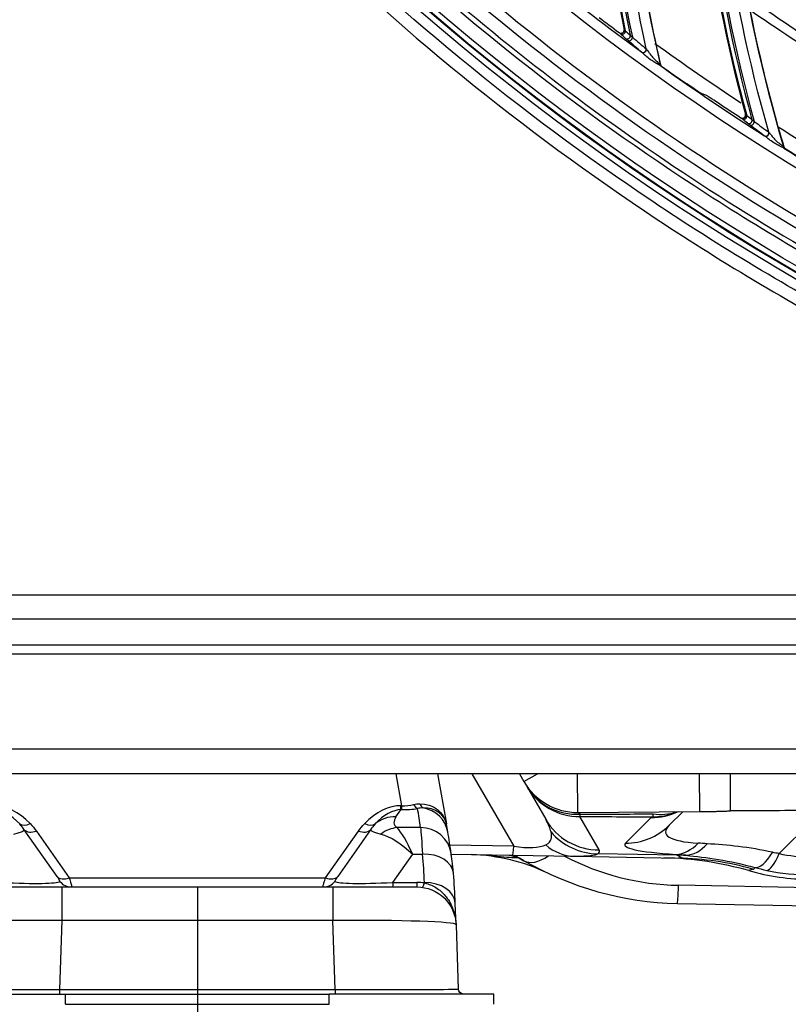
# Model space of a CAD drawing. Units: millimetres. Extents: x 28 to 15817, y -2676 to 801.
# Drawn here: x 14832 to 14906, y -1547 to -1452 of the extents above; entities that cross this region are included whole.
import ezdxf

# ---------------------------------------------------------------- set-up
doc = ezdxf.new("R2010")
doc.units = ezdxf.units.MM
doc.layers.get('0').update_dxf_attribs({"linetype": 'CONTINUOUS'})
doc.layers.get('Defpoints').update_dxf_attribs({"linetype": 'CONTINUOUS'})
doc.layers.add('1', color=7, linetype='CONTINUOUS', true_color=0xffffff)
doc.dimstyles.new('副本 Standard1', dxfattribs={"dimtxt": 25, "dimasz": 20, "dimexe": 5, "dimexo": 0.0625, "dimgap": 10, "dimtad": 1, "dimdec": 1, "dimzin": 0, "dimdsep": 46, "dimtxsty": 'Standard', "dimcen": 0.09, "dimadec": 0, "dimazin": 0, "dimtfac": 1, "dimtdec": 1, "dimtofl": 0, "dimtmove": 0, "dimatfit": 3, "dimfxl": 1, "dimtolj": 1, "dimtzin": 0, "dimarcsym": 0})

# ---------------------------------------------------------------- blocks, each defined once
blk = doc.blocks.new('*D18')
at = {"color": 0, "lineweight": -2, "transparency": 16777216}
for p, q in [((14848.987, -1535.914), (14848.987, -1696.809)), ((15359.987, -1535.914), (15359.987, -1696.809)), ((14868.987, -1691.809), (15339.987, -1691.809))]:
    blk.add_line(p, q, dxfattribs=at)
at = {"color": 0, "transparency": 16777216}
for points in [[(14868.987, -1688.476), (14868.987, -1695.143), (14848.987, -1691.809)], [(15339.987, -1688.476), (15339.987, -1695.143), (15359.987, -1691.809)]]:
    blk.add_solid(points, dxfattribs=at)
at = {"layer": 'Defpoints', "color": 0, "transparency": 16777216}
for p in [(14848.987, -1535.852), (15359.987, -1535.852), (15359.987, -1691.809)]:
    blk.add_point(p, dxfattribs=at)
at = {"color": 0, "transparency": 16777216, "insert": (15104.487, -1669.184), "char_height": 25, "attachment_point": 5}
blk.add_mtext('\\A1;511  W1', dxfattribs=at)
blk = doc.blocks.new('*D19')
at = {"color": 0, "lineweight": -2, "transparency": 16777216}
for p, q in [((15539.487, -1036.429), (15539.487, -1765.695)), ((14733.784, -1514.43), (14733.784, -1765.695)), ((14753.784, -1760.695), (15519.487, -1760.695))]:
    blk.add_line(p, q, dxfattribs=at)
at = {"color": 0, "transparency": 16777216}
for points in [[(14753.784, -1757.362), (14753.784, -1764.028), (14733.784, -1760.695)], [(15519.487, -1757.362), (15519.487, -1764.028), (15539.487, -1760.695)]]:
    blk.add_solid(points, dxfattribs=at)
at = {"layer": 'Defpoints', "color": 0, "transparency": 16777216}
for p in [(15539.487, -1036.367), (14733.784, -1514.367), (15539.487, -1760.695)]:
    blk.add_point(p, dxfattribs=at)
at = {"color": 0, "transparency": 16777216, "insert": (15136.635, -1737.944), "char_height": 25, "attachment_point": 5}
blk.add_mtext('\\A1;805 W', dxfattribs=at)
blk = doc.blocks.new('*D20')
at = {"color": 0, "lineweight": -2, "transparency": 16777216}
for p, q in [((15608.07, -1445.093), (15608.07, -1828.633)), ((14733.784, -1502.999), (14733.784, -1828.633)), ((14753.784, -1823.633), (15588.07, -1823.633))]:
    blk.add_line(p, q, dxfattribs=at)
at = {"color": 0, "transparency": 16777216}
for points in [[(14753.784, -1820.3), (14753.784, -1826.966), (14733.784, -1823.633)], [(15588.07, -1820.3), (15588.07, -1826.966), (15608.07, -1823.633)]]:
    blk.add_solid(points, dxfattribs=at)
at = {"layer": 'Defpoints', "color": 0, "transparency": 16777216}
for p in [(15608.07, -1445.03), (14733.784, -1502.936), (15608.07, -1823.633)]:
    blk.add_point(p, dxfattribs=at)
at = {"color": 0, "transparency": 16777216, "insert": (15170.927, -1800.882), "char_height": 25, "attachment_point": 5}
blk.add_mtext('\\A1;874  W2', dxfattribs=at)

msp = doc.modelspace()

# ---------------------------------------------------------------- linework, layer by layer
at = {"layer": '1', "color": 0, "linetype": 'Continuous'}
for p, q in [((14758.713, -1507.49), (14946.612, -1507.49)), ((14946.612, -1509.847), (14758.713, -1509.847)), ((14758.961, -1512.339), (14946.403, -1512.339)), ((14946.403, -1513.245), (14758.961, -1513.245)), ((15092.963, -1522.466), (14818.239, -1522.466)), ((15092.963, -1524.851), (14817.239, -1524.851)), ((14868.855, -1527.958), (14868.307, -1524.851)), ((14872.315, -1524.851), (14873.176, -1529.73)), ((14875.645, -1524.851), (14879.719, -1531.907)), ((14880.271, -1524.851), (14880.714, -1525.618)), ((14880.714, -1525.618), (14882.043, -1524.851)), ((14885.952, -1528.618), (14885.926, -1524.851)), ((14897.794, -1528.536), (14897.769, -1524.851)), ((14900.783, -1528.44), (14900.765, -1524.851)), ((14880.955, -1526.036), (14882.825, -1529.275)), ((14868.765, -1527.958), (14868.855, -1527.958)), ((14868.765, -1528.346), (14868.765, -1527.958)), ((14868.855, -1528.346), (14868.855, -1527.958)), ((14868.28, -1529.04), (14868.765, -1528.346)), ((14868.855, -1528.346), (14868.765, -1528.346)), ((14885.952, -1528.618), (14897.794, -1528.536)), ((14888.02, -1532.259), (14886.15, -1529.021)), ((14893.055, -1529.124), (14890.578, -1531.6)), ((14894.822, -1529.858), (14896.133, -1528.547)), ((14900.783, -1528.456), (14900.783, -1528.44)), ((14905.504, -1532.612), (14909.732, -1528.383)), ((14870.662, -1530.093), (14868.382, -1530.093)), ((14873.313, -1530.509), (14873.176, -1529.73)), ((14835.349, -1534.837), (14832.165, -1530.289)), ((14833.342, -1530.425), (14836.527, -1534.973)), ((14861.446, -1534.973), (14864.631, -1530.425)), ((14865.808, -1530.289), (14862.624, -1534.837)), ((14879.719, -1531.907), (14873.523, -1531.799)), ((14867.989, -1535.412), (14869.902, -1532.681)), ((14869.902, -1532.681), (14870.867, -1532.681)), ((14873.644, -1532.669), (14879.614, -1532.773)), ((14879.614, -1532.773), (14885.609, -1532.878)), ((14879.809, -1532.776), (14880.716, -1533.3)), ((14885.609, -1532.878), (14895.719, -1533.054)), ((14895.588, -1532.774), (14887.888, -1532.639)), ((14836.527, -1534.973), (14861.446, -1534.973)), ((14827.656, -1535.852), (14835.821, -1535.852)), ((14835.821, -1535.852), (14862.152, -1535.852)), ((14835.821, -1535.852), (14835.821, -1539.123)), ((14862.152, -1535.852), (14862.152, -1539.123)), ((14862.152, -1535.852), (14870.317, -1535.852)), ((14867.989, -1535.412), (14870.317, -1535.412)), ((14867.989, -1535.412), (14867.989, -1535.852)), ((14870.317, -1535.412), (14870.317, -1535.852)), ((14871.044, -1535.429), (14871.045, -1535.463)), ((15021.295, -1538.102), (14895.736, -1535.691)), ((14874.115, -1539.519), (14874.042, -1537.446)), ((14895.621, -1537.447), (15021.18, -1539.858)), ((14835.821, -1539.123), (14835.587, -1545.821)), ((14862.152, -1539.123), (14835.821, -1539.123)), ((14862.386, -1545.821), (14862.152, -1539.123)), ((14874.115, -1539.519), (14874.333, -1545.769)), ((14820.187, -1546.252), (14836.187, -1546.252)), ((14835.587, -1545.821), (14862.386, -1545.821)), ((14835.587, -1545.821), (14835.587, -1546.252)), ((14836.187, -1546.252), (14861.787, -1546.252)), ((14836.187, -1547.252), (14836.187, -1546.252)), ((14861.787, -1547.252), (14861.787, -1546.252)), ((14877.787, -1546.252), (14861.787, -1546.252)), ((14862.386, -1545.821), (14862.386, -1546.252)), ((14877.787, -1547.252), (14877.787, -1546.252)), ((14836.187, -1547.252), (14861.787, -1547.252))]:
    msp.add_line(p, q, dxfattribs=at)
for radius in [237.7, 237.151, 237.149, 236.564, 195.227]:
    msp.add_circle((15026.097, -1270.988), radius, dxfattribs=at)
at = {"layer": '1', "color": 0, "linetype": 'Continuous', "extrusion": (0, 0, -1)}
for radius in [237.062, 196.027, 194.773]:
    msp.add_circle((-15026.097, -1270.988), radius, dxfattribs=at)
for centre, radius, start, end in [((-15026.097, -1270.988), 228.413, 182.74474, 357.25526), ((-14870.317, -1539.652), 3.8, 90, 178), ((-14874.833, -1545.752), 0.5, 270, 358)]:
    msp.add_arc(centre, radius, start, end, dxfattribs=at)
at = {"layer": '1', "color": 0, "linetype": 'Continuous'}
for centre, radius, start, end in [((15026.097, -1270.988), 227.413, 230.84182, 233.91757), ((15026.097, -1270.988), 225.963, 234.0507, 236.62205), ((15026.097, -1270.988), 227.413, 234.47818, 237.55394), ((15026.097, -1270.988), 225.963, 237.71928, 240.24949), ((15026.097, -1270.988), 227.413, 238.11454, 241.1903), ((14885.91, -1522.618), 6, 210, 270.4), ((14893.242, -1523.047), 6, 287.7039, 294.40294), ((14874.93, -1551.696), 19, 64.80355, 87.96325), ((14896.216, -1510.696), 25, 242.45018, 268.9), ((14896.216, -1506.453), 31, 240, 268.9)]:
    msp.add_arc(centre, radius, start, end, dxfattribs=at)
for centre, major_axis, ratio, start_param, end_param in [((15037.264, -1422.655), (-147.35, -27.15), 0.998916, 6.018759, 6.302111), ((15037.268, -1422.677), (147.271, 27.136), 0.998916, 2.87736, 3.161169), ((15037.284, -1422.761), (-146.889, -27.065), 0.998916, 6.02015, 6.305726), ((15037.289, -1422.789), (146.73, 27.036), 0.998916, 2.879143, 3.165438), ((15046.861, -1421.642), (-145.331, -36.441), 0.998916, 6.018759, 6.302111), ((15046.866, -1421.663), (145.253, 36.422), 0.998916, 2.87736, 3.161169), ((15046.887, -1421.746), (-144.876, -36.327), 0.998916, 6.02015, 6.305726), ((15046.894, -1421.773), (144.72, 36.288), 0.998916, 2.879143, 3.165438), ((15026.119, -1270.605), (105.279, 201.678), 0.999996, 2.970462, 2.981082), ((14890.162, -1452.647), (0.216, 0.209), 0.976549, 3.304411, 5.709738), ((14890.269, -1452.749), (0.201, 0.222), 0.937365, 3.241946, 5.629219), ((14890.754, -1453.189), (0.202, 0.222), 0.943693, 3.247283, 5.637681), ((14890.967, -1453.374), (0.193, 0.229), 0.873874, 3.213442, 5.568681), ((14892.316, -1454.516), (0.194, 0.228), 0.907117, 3.224608, 5.597627), ((14892.338, -1454.535), (0.191, 0.232), 0.860609, 4.407011, 5.558779), ((14892.338, -1454.535), (0.191, 0.232), 0.860609, 3.210175, 4.407012), ((14894.141, -1455.835), (0.161, 0.253), 0.831367, 2.251205, 3.078751), ((14894.232, -1455.887), (-0.031, 0.298), 0.998609, 1.691651, 2.418147), ((15026.117, -1270.625), (-120.757, 193.035), 0.999998, 1.964009, 1.977105), ((15026.095, -1270.603), (108.277, 200.086), 0.999992, 3.048849, 3.059469), ((14901.958, -1460.903), (0.202, 0.222), 0.976549, 3.304411, 5.709738), ((14902.071, -1460.998), (0.187, 0.235), 0.937365, 3.241946, 5.629219), ((14902.583, -1461.406), (0.188, 0.234), 0.943693, 3.247283, 5.637681), ((14902.807, -1461.578), (0.178, 0.241), 0.873874, 3.213442, 5.568681), ((14904.225, -1462.631), (0.18, 0.24), 0.907117, 3.224608, 5.597627), ((14904.249, -1462.649), (0.176, 0.243), 0.860609, 3.210175, 4.407012), ((14904.249, -1462.649), (0.176, 0.243), 0.860609, 4.407011, 5.558779), ((14906.13, -1463.832), (0.145, 0.263), 0.831367, 2.251205, 3.078751), ((14906.225, -1463.878), (-0.05, 0.296), 0.998609, 1.691651, 2.418147), ((15026.094, -1270.624), (-49.638, 222.219), 0.999999, 2.366717, 2.379813), ((14886.152, -1523.036), (5.196, 3), 0.996534, 3.141593, 4.190123), ((14886.152, -1523.036), (5.196, 3), 0.945408, 3.141593, 4.216898), ((14830.62, -1534.322), (-2.58, 6.134), 0.657262, 5.256434, 6.013458), ((14867.353, -1534.322), (2.58, 6.134), 0.657262, 0.269728, 1.026751), ((14867.559, -1523.792), (-4.285, 2.839), 0.712165, 2.288657, 2.550794), ((14867.559, -1525.24), (-6.17, 0.852), 0.484074, 1.848634, 2.110771), ((14870.378, -1526.791), (-0.217, 1.484), 0.475142, 2.292933, 2.843034), ((14824.073, -1536.293), (-7.227, 46.441), 1, 4.690318, 4.730201), ((14871.18, -1526.746), (0.052, 1.499), 0.518881, 2.341272, 2.849174), ((14870.359, -1531.029), (-2.954, -0.521), 0.964922, 3.141593, 4.360219), ((14830.62, -1533.261), (-2.158, 4.769), 0.551998, 5.267255, 6.024278), ((14867.353, -1533.261), (2.158, 4.769), 0.551998, 0.258907, 1.015931), ((14868.28, -1531.938), (-2.457, 1.721), 0.950444, 5.299589, 6.056612), ((14875.119, -1527.99), (7.021, 1.712), 0.276528, 2.836635, 3.367339), ((14886.152, -1523.036), (-0.01, -6), 0.019557, 0.072173, 0.290834), ((14893.056, -1523.139), (-4.243, 4.243), 0.994817, 2.353427, 2.815169), ((14906.718, -1529.603), (-13.688, 0.43), 0.062247, 6.109207, 6.224795), ((14893.242, -1523.047), (0.009, 6), 0.017843, 3.213763, 3.452755), ((14893.242, -1523.047), (-1.825, 5.716), 0.97292, 2.824385, 3.141599), ((14893.242, -1523.047), (3.198, -5.077), 0.854673, 5.652584, 6.08043), ((14832.734, -1528.635), (1.07, 1.051), 0.580705, 3.227484, 4.193882), ((14865.239, -1528.635), (-1.07, 1.051), 0.580705, 2.089303, 3.055701), ((14868.382, -1532.991), (-1.788, -2.409), 0.912082, 3.824762, 4.411152), ((14870.662, -1532.991), (-2.974, -0.396), 0.965353, 3.141593, 4.584614), ((14888.021, -1526.275), (5.196, 3), 0.996534, 3.141593, 4.190123), ((14872.499, -1525.39), (-10.723, 6.402), 0.317235, 3.441549, 3.658577), ((14890.579, -1525.616), (-4.243, 4.243), 0.994817, 2.353427, 3.141593), ((14927.305, -1524.245), (32.833, 6.351), 0.116164, 2.971373, 3.562649), ((14822.854, -1530.888), (9.313, 0.626), 0.090622, 5.807214, 6.251862), ((14833.342, -1529.365), (1.229, 0.86), 0.633687, 3.227649, 4.294776), ((14864.631, -1529.365), (-1.229, 0.86), 0.633687, 1.988409, 3.055537), ((14875.119, -1530.888), (-9.313, 0.626), 0.090622, 0.031323, 0.475971), ((14824.073, -1539.191), (49.392, 7.772), 1, 6.259425, 6.30165), ((14887.889, -1526.655), (3.475, -4.891), 0.992307, 4.796336, 5.661565), ((14879.719, -1526.774), (-0.105, -5.999), 0.028818, 0, 0.544606), ((14873.233, -1526.661), (-10.189, 4.57), 0.276063, 2.377822, 2.902675), ((14885.714, -1526.879), (0.105, 5.999), 0.819803, 2.5373, 3.141593), ((14927.304, -1530.229), (36.803, 1.528), 0.062154, 3.074155, 3.665431), ((14895.485, -1526.713), (-0.394, -5.987), 0.671272, 0.097422, 0.661167), ((14896.632, -1526.798), (-0.5, -5.979), 0.610449, 0.087426, 0.674903), ((14870.867, -1534.802), (-2.987, -0.28), 0.705557, 3.141593, 4.646315), ((14824.073, -1537.07), (47, 0), 1, 0.034907, 0.093511), ((14824.073, -1539.191), (50, 0), 1, 0.093511, 0.130814), ((14871.216, -1549.754), (-9.5, -16.454), 0.626015, 3.141593, 3.196412), ((14883.716, -1528.104), (-3, -5.196), 0.447214, 0, 0.744748), ((14872.498, -1531.375), (-15.558, 1.025), 0.115018, 3.001318, 3.218346), ((14908.381, -1401.305), (-0.162, 136.159), 0.364936, 2.875773, 2.877934), ((14895.583, -1561.698), (-17.218, -23.335), 0.992667, 3.750677, 3.780631), ((14895.213, -1562.05), (0.506, 28.996), 0.98459, 6.02706, 6.283185), ((14904.691, -1528.168), (-1.618, -5.778), 0.303249, 0.046645, 0.814385), ((14905.504, -1528.369), (-1.266, -5.865), 0.206524, 0.046026, 0.807682), ((14908.527, -1517.195), (0, 15.74), 0.952982, 2.93864, 3.141593), ((14836.527, -1533.912), (1.229, 0.86), 0.633687, 3.227649, 4.294776), ((14861.446, -1533.912), (-1.229, 0.86), 0.633687, 1.988409, 3.055537), ((14824.073, -1539.191), (0, 50), 1, 4.747296, 4.8059), ((14908.527, -1562.282), (-1.328, 28.966), 0.723525, 0.206257, 0.225234), ((14908.527, -1514.713), (21, 0), 0.970998, 4.423885, 4.712389), ((14908.527, -1512.952), (0, 21.734), 0.96624, 2.93864, 3.141593), ((14825.28, -1534.352), (-10.383, 0.905), 0.070008, 2.047042, 3.060548), ((14836.764, -1534.352), (0, -1.5), 0.990122, 5.407225, 6.283185), ((14861.209, -1534.352), (0, -1.5), 0.990122, 0, 0.87596), ((14872.693, -1534.352), (10.383, 0.905), 0.070008, 3.222638, 4.236144), ((14870.317, -1540.712), (5.3, 0), 1, 1.432949, 1.570796), ((14871.045, -1534.402), (-0.206, -1.486), 0.136132, 0, 0.79484), ((14871.044, -1537.551), (-2.998, -0.105), 0.706891, 3.141593, 4.687709), ((14895.736, -1531.448), (-0.115, -5.999), 0.019194, 0, 0.785582), ((14835.861, -1539.652), (-12.003, 0.132), 0.04402, 4.716194, 6.282133), ((14862.112, -1539.652), (12.003, 0.132), 0.04402, 0.001052, 1.566992), ((14835.648, -1545.752), (12.008, 0.017), 0.005788, 3.141382, 4.707321), ((14862.325, -1545.752), (-12.008, 0.017), 0.005788, 1.575864, 3.141803)]:
    msp.add_ellipse(centre, major_axis=major_axis, ratio=ratio, start_param=start_param, end_param=end_param, dxfattribs=at)
for points, knots in [([(15026.097, -1031.097), (15041.931, -1031.097), (15057.792, -1032.678), (15088.7, -1038.874), (15103.706, -1043.451), (15125.543, -1052.538), (15132.712, -1055.947), (15146.54, -1063.376), (15153.236, -1067.409), (15166.201, -1076.104), (15172.469, -1080.766), (15184.571, -1090.724), (15190.432, -1096.048), (15207.146, -1112.817), (15217.033, -1124.922), (15230.035, -1144.425), (15234.062, -1151.153), (15241.485, -1165.072), (15244.863, -1172.242), (15253.833, -1193.982), (15258.351, -1208.924), (15262.93, -1232.01), (15264.091, -1239.863), (15265.62, -1255.546), (15265.994, -1263.372), (15265.975, -1286.805), (15264.452, -1302.366), (15258.275, -1333.363), (15253.691, -1348.399), (15244.726, -1370.033), (15241.385, -1377.104), (15233.982, -1390.961), (15229.895, -1397.778), (15216.779, -1417.397), (15206.868, -1429.464), (15184.748, -1451.605), (15172.419, -1461.732), (15146.347, -1479.155), (15132.528, -1486.559), (15103.284, -1498.673), (15088.26, -1503.215), (15057.513, -1509.329), (15041.677, -1510.896), (15010.012, -1510.863), (14994.33, -1509.293), (14963.286, -1503.051), (14948.328, -1498.461), (14926.703, -1489.46), (14919.631, -1486.104), (14905.766, -1478.666), (14898.956, -1474.568), (14879.388, -1461.438), (14867.338, -1451.513), (14845.213, -1429.336), (14835.107, -1416.986), (14817.771, -1390.959), (14810.412, -1377.179), (14801.384, -1355.333), (14798.719, -1347.857), (14794.182, -1332.837), (14792.293, -1325.253), (14789.26, -1309.941), (14788.117, -1302.212), (14786.586, -1286.608), (14786.199, -1278.69), (14786.217, -1255.03), (14787.77, -1239.481), (14792.348, -1216.487), (14794.251, -1208.877), (14798.835, -1193.772), (14801.507, -1186.32), (14810.513, -1164.605), (14817.87, -1150.838), (14830.945, -1131.254), (14835.675, -1124.873), (14845.667, -1112.701), (14850.929, -1106.9), (14867.493, -1090.331), (14879.568, -1080.391), (14905.858, -1062.804), (14919.702, -1055.415), (14941.331, -1046.436), (14948.694, -1043.791), (14963.731, -1039.212), (14971.436, -1037.274), (14994.619, -1032.649), (15010.262, -1031.097), (15026.097, -1031.097)], [0, 0, 0, 0, 0.03125, 0.03125, 0.0625, 0.0625, 0.078125, 0.078125, 0.09375, 0.09375, 0.109375, 0.109375, 0.125, 0.125, 0.15625, 0.15625, 0.171875, 0.171875, 0.1875, 0.1875, 0.21875, 0.21875, 0.234375, 0.234375, 0.25, 0.25, 0.28125, 0.28125, 0.3125, 0.3125, 0.328125, 0.328125, 0.34375, 0.34375, 0.375, 0.375, 0.40625, 0.40625, 0.4375, 0.4375, 0.46875, 0.46875, 0.5, 0.5, 0.53125, 0.53125, 0.5625, 0.5625, 0.578125, 0.578125, 0.59375, 0.59375, 0.625, 0.625, 0.65625, 0.65625, 0.6875, 0.6875, 0.703125, 0.703125, 0.71875, 0.71875, 0.734375, 0.734375, 0.75, 0.75, 0.78125, 0.78125, 0.796875, 0.796875, 0.8125, 0.8125, 0.84375, 0.84375, 0.859375, 0.859375, 0.875, 0.875, 0.90625, 0.90625, 0.9375, 0.9375, 0.953125, 0.953125, 0.96875, 0.96875, 1, 1, 1, 1]), ([(15026.097, -1032.292), (15010.337, -1032.292), (14994.768, -1033.838), (14971.696, -1038.442), (14964.027, -1040.371), (14949.062, -1044.929), (14941.734, -1047.562), (14920.208, -1056.5), (14906.43, -1063.857), (14880.268, -1081.363), (14868.252, -1091.259), (14851.769, -1107.751), (14846.533, -1113.526), (14836.592, -1125.643), (14831.886, -1131.995), (14818.878, -1151.488), (14811.559, -1165.193), (14802.601, -1186.807), (14799.944, -1194.225), (14795.386, -1209.26), (14793.495, -1216.834), (14788.947, -1239.72), (14787.407, -1255.196), (14787.397, -1278.745), (14787.785, -1286.624), (14789.315, -1302.154), (14790.456, -1309.845), (14793.481, -1325.084), (14795.365, -1332.63), (14799.887, -1347.578), (14802.543, -1355.018), (14811.538, -1376.755), (14818.869, -1390.465), (14836.137, -1416.361), (14846.201, -1428.647), (14868.234, -1450.705), (14880.232, -1460.577), (14899.716, -1473.633), (14906.497, -1477.708), (14920.3, -1485.101), (14927.34, -1488.436), (14948.868, -1497.38), (14963.76, -1501.939), (14994.664, -1508.13), (15010.27, -1509.68), (15041.787, -1509.689), (15057.545, -1508.117), (15088.14, -1502.007), (15103.093, -1497.473), (15132.184, -1485.393), (15145.93, -1478.013), (15171.865, -1460.648), (15184.126, -1450.557), (15206.118, -1428.502), (15215.971, -1416.483), (15229.007, -1396.942), (15233.067, -1390.153), (15240.42, -1376.356), (15243.738, -1369.315), (15249.671, -1354.955), (15252.286, -1347.636), (15256.805, -1332.715), (15258.714, -1325.087), (15263.298, -1301.948), (15264.798, -1286.46), (15264.79, -1263.138), (15264.409, -1255.348), (15262.868, -1239.739), (15261.704, -1231.926), (15257.12, -1208.957), (15252.606, -1194.092), (15243.65, -1172.464), (15240.278, -1165.33), (15232.875, -1151.488), (15228.859, -1144.799), (15215.895, -1125.405), (15206.039, -1113.37), (15189.378, -1096.699), (15183.54, -1091.41), (15171.483, -1081.517), (15165.239, -1076.886), (15152.324, -1068.25), (15145.653, -1064.244), (15131.879, -1056.869), (15124.733, -1053.484), (15103.018, -1044.483), (15088.142, -1039.972), (15057.611, -1033.87), (15041.856, -1032.292), (15026.097, -1032.292)], [0, 0, 0, 0, 0.03125, 0.03125, 0.046875, 0.046875, 0.0625, 0.0625, 0.09375, 0.09375, 0.125, 0.125, 0.140625, 0.140625, 0.15625, 0.15625, 0.1875, 0.1875, 0.203125, 0.203125, 0.21875, 0.21875, 0.25, 0.25, 0.265625, 0.265625, 0.28125, 0.28125, 0.296875, 0.296875, 0.3125, 0.3125, 0.34375, 0.34375, 0.375, 0.375, 0.40625, 0.40625, 0.421875, 0.421875, 0.4375, 0.4375, 0.46875, 0.46875, 0.5, 0.5, 0.53125, 0.53125, 0.5625, 0.5625, 0.59375, 0.59375, 0.625, 0.625, 0.65625, 0.65625, 0.671875, 0.671875, 0.6875, 0.6875, 0.703125, 0.703125, 0.71875, 0.71875, 0.75, 0.75, 0.765625, 0.765625, 0.78125, 0.78125, 0.8125, 0.8125, 0.828125, 0.828125, 0.84375, 0.84375, 0.875, 0.875, 0.890625, 0.890625, 0.90625, 0.90625, 0.921875, 0.921875, 0.9375, 0.9375, 0.96875, 0.96875, 1, 1, 1, 1]), ([(14793.904, -1281.514), (14794.236, -1288.841), (14794.915, -1296.15), (14796.97, -1310.731), (14798.355, -1318.03), (14803.553, -1339.683), (14808.338, -1353.576), (14817.428, -1373.629), (14820.778, -1380.182), (14828.137, -1393.017), (14832.154, -1399.306), (14845.032, -1417.481), (14854.787, -1428.773), (14876.183, -1449.227), (14887.941, -1458.483), (14912.728, -1474.43), (14925.834, -1481.209), (14953.453, -1492.276), (14967.816, -1496.475), (14996.727, -1502.025), (15011.33, -1503.418), (15033.46, -1503.419), (15040.911, -1503.065), (15055.66, -1501.65), (15062.962, -1500.595), (15084.655, -1496.403), (15098.894, -1492.225), (15126.503, -1481.14), (15139.674, -1474.321), (15158.368, -1462.256), (15164.432, -1457.915), (15176.01, -1448.765), (15181.551, -1443.938), (15197.445, -1428.719), (15207.094, -1417.566), (15224.289, -1393.319), (15231.601, -1380.566), (15240.714, -1360.528), (15243.44, -1353.697), (15248.255, -1339.722), (15250.347, -1332.555), (15255.541, -1310.967), (15257.616, -1296.353), (15258.289, -1281.514)], [0, 0, 0, 0, 0.03125, 0.03125, 0.0625, 0.0625, 0.125, 0.125, 0.15625, 0.15625, 0.1875, 0.1875, 0.25, 0.25, 0.3125, 0.3125, 0.375, 0.375, 0.4375, 0.4375, 0.5, 0.5, 0.53125, 0.53125, 0.5625, 0.5625, 0.625, 0.625, 0.6875, 0.6875, 0.71875, 0.71875, 0.75, 0.75, 0.8125, 0.8125, 0.875, 0.875, 0.90625, 0.90625, 0.9375, 0.9375, 1, 1, 1, 1]), ([(15261.06, -1281.664), (15260.376, -1296.699), (15258.271, -1311.505), (15253.002, -1333.372), (15250.88, -1340.63), (15245.998, -1354.78), (15243.234, -1361.698), (15233.995, -1381.987), (15226.581, -1394.9), (15209.146, -1419.451), (15199.322, -1430.802), (15183.003, -1446.369), (15177.303, -1451.304), (15165.566, -1460.529), (15159.506, -1464.841), (15147.007, -1472.873), (15140.569, -1476.593), (15127.31, -1483.434), (15120.457, -1486.567), (15099.532, -1494.94), (15085.253, -1499.118), (15063.353, -1503.343), (15055.973, -1504.409), (15041.047, -1505.837), (15033.498, -1506.196), (15011.086, -1506.189), (14996.296, -1504.774), (14967.015, -1499.14), (14952.469, -1494.88), (14931.492, -1486.46), (14924.656, -1483.327), (14911.301, -1476.414), (14904.765, -1472.622), (14885.914, -1460.446), (14874.261, -1451.235), (14852.754, -1430.661), (14842.829, -1419.167), (14825.582, -1394.835), (14818.17, -1381.947), (14808.885, -1361.524), (14806.088, -1354.497), (14801.22, -1340.328), (14799.138, -1333.169), (14793.925, -1311.473), (14791.818, -1296.719), (14791.134, -1281.664)], [0, 0, 0, 0, 0.0625, 0.0625, 0.09375, 0.09375, 0.125, 0.125, 0.1875, 0.1875, 0.25, 0.25, 0.28125, 0.28125, 0.3125, 0.3125, 0.34375, 0.34375, 0.375, 0.375, 0.4375, 0.4375, 0.46875, 0.46875, 0.5, 0.5, 0.5625, 0.5625, 0.625, 0.625, 0.65625, 0.65625, 0.6875, 0.6875, 0.75, 0.75, 0.8125, 0.8125, 0.875, 0.875, 0.90625, 0.90625, 0.9375, 0.9375, 1, 1, 1, 1]), ([(14792.977, -1282.978), (14793.742, -1297.843), (14795.933, -1312.622), (14803.061, -1341.445), (14807.938, -1355.318), (14817.164, -1375.341), (14820.559, -1381.883), (14828.008, -1394.699), (14832.069, -1400.977), (14845.079, -1419.118), (14854.911, -1430.374), (14876.461, -1450.759), (14888.277, -1459.961), (14913.094, -1475.769), (14926.172, -1482.466), (14946.813, -1490.664), (14953.884, -1493.088), (14968.078, -1497.211), (14975.235, -1498.925), (14996.877, -1503.045), (15011.542, -1504.437), (15041.33, -1504.394), (15056.074, -1502.96), (15085.267, -1497.281), (15099.466, -1493.072), (15119.906, -1484.862), (15126.591, -1481.805), (15139.702, -1475.039), (15146.16, -1471.309), (15164.88, -1459.264), (15176.429, -1450.166), (15192.396, -1434.96), (15197.491, -1429.63), (15207.213, -1418.434), (15211.832, -1412.569), (15224.693, -1394.543), (15232.054, -1381.835), (15244.361, -1355.049), (15249.302, -1340.877), (15256.31, -1312.3), (15258.456, -1297.765), (15259.216, -1282.978)], [0, 0, 0, 0, 0.0625, 0.0625, 0.125, 0.125, 0.15625, 0.15625, 0.1875, 0.1875, 0.25, 0.25, 0.3125, 0.3125, 0.375, 0.375, 0.40625, 0.40625, 0.4375, 0.4375, 0.5, 0.5, 0.5625, 0.5625, 0.625, 0.625, 0.65625, 0.65625, 0.6875, 0.6875, 0.75, 0.75, 0.78125, 0.78125, 0.8125, 0.8125, 0.875, 0.875, 0.9375, 0.9375, 1, 1, 1, 1]), ([(14805.573, -1351.342), (14809.431, -1361.93), (14814.063, -1372.253), (14824.669, -1391.982), (14830.645, -1401.416), (14843.944, -1419.424), (14851.316, -1428.034), (14867.009, -1443.913), (14875.364, -1451.24), (14893.08, -1464.682), (14902.489, -1470.825), (14922.144, -1481.719), (14932.253, -1486.404), (14953.019, -1494.305), (14963.675, -1497.52), (14985.548, -1502.437), (14996.719, -1504.117), (15007.867, -1504.986)], [0, 0, 0, 0, 0.125, 0.125, 0.25, 0.25, 0.375, 0.375, 0.5, 0.5, 0.625, 0.625, 0.75, 0.75, 0.875, 0.875, 1, 1, 1, 1]), ([(14890.575, -1412.67), (14890.423, -1414.816), (14890.319, -1416.968), (14890.2, -1421.525), (14890.195, -1423.931), (14890.278, -1427.551), (14890.321, -1428.759), (14890.436, -1431.179), (14890.509, -1432.391), (14890.948, -1438.436), (14891.536, -1443.232), (14892.82, -1450.655), (14893.354, -1453.309), (14893.963, -1455.951)], [0, 0, 0, 0, 0.149277, 0.149277, 0.315402, 0.315402, 0.398464, 0.398464, 0.481526, 0.481526, 0.813776, 0.813776, 1, 1, 1, 1]), ([(14899.833, -1420.98), (14899.819, -1423.132), (14899.851, -1425.286), (14900.021, -1429.841), (14900.169, -1432.243), (14900.482, -1435.85), (14900.601, -1437.053), (14900.869, -1439.461), (14901.019, -1440.666), (14901.84, -1446.67), (14902.731, -1451.419), (14904.483, -1458.746), (14905.185, -1461.361), (14905.961, -1463.959)], [0, 0, 0, 0, 0.149277, 0.149277, 0.315402, 0.315402, 0.398464, 0.398464, 0.481526, 0.481526, 0.813776, 0.813776, 1, 1, 1, 1]), ([(14889.96, -1452.864), (14889.988, -1452.885), (14890.02, -1452.901), (14890.086, -1452.922), (14890.121, -1452.926), (14890.19, -1452.924), (14890.224, -1452.917), (14890.288, -1452.892), (14890.317, -1452.874), (14890.368, -1452.83), (14890.389, -1452.803), (14890.422, -1452.745), (14890.433, -1452.713), (14890.445, -1452.648), (14890.445, -1452.614), (14890.439, -1452.577), (14890.438, -1452.573), (14890.437, -1452.569)], [0, 0, 0, 0, 0.143417, 0.143417, 0.286891, 0.286891, 0.429423, 0.429423, 0.56977, 0.56977, 0.707971, 0.707971, 0.845059, 0.845059, 0.982534, 0.982534, 1, 1, 1, 1]), ([(14892.613, -1454.47), (14892.624, -1454.483), (14892.637, -1454.5), (14892.68, -1454.559), (14892.714, -1454.607), (14892.815, -1454.748), (14892.885, -1454.847), (14893.062, -1455.084), (14893.175, -1455.225), (14893.378, -1455.447), (14893.466, -1455.534), (14893.616, -1455.667), (14893.678, -1455.718), (14893.789, -1455.809), (14893.838, -1455.85), (14893.876, -1455.889)], [0, 0, 0, 0, 0.039906, 0.039906, 0.134098, 0.134098, 0.314115, 0.314115, 0.575391, 0.575391, 0.754983, 0.754983, 0.880871, 0.880871, 1, 1, 1, 1]), ([(14893.966, -1456.079), (14893.912, -1456.043), (14893.842, -1456.006), (14893.686, -1455.924), (14893.598, -1455.877), (14893.386, -1455.756), (14893.26, -1455.676), (14892.972, -1455.474), (14892.809, -1455.344), (14892.552, -1455.125), (14892.451, -1455.034), (14892.307, -1454.904), (14892.258, -1454.859), (14892.196, -1454.805), (14892.178, -1454.789), (14892.162, -1454.777)], [0, 0, 0, 0, 0.122888, 0.122888, 0.254428, 0.254428, 0.437496, 0.437496, 0.693153, 0.693153, 0.866693, 0.866693, 0.959359, 0.959359, 1, 1, 1, 1]), ([(14893.876, -1455.889), (14893.889, -1455.904), (14893.902, -1455.916), (14893.923, -1455.938), (14893.932, -1455.946), (14893.938, -1455.952), (14893.94, -1455.953), (14893.94, -1455.953)], [0, 0, 0, 0, 0.402392, 0.402392, 0.838339, 0.838339, 1, 1, 1, 1]), ([(14893.963, -1455.951), (14893.972, -1455.986), (14893.986, -1456.02), (14894.027, -1456.08), (14894.053, -1456.107), (14894.082, -1456.128)], [0, 0, 0, 0, 0.499022, 0.499022, 1, 1, 1, 1]), ([(14894.058, -1456.131), (14894.055, -1456.131), (14894.04, -1456.124), (14894.004, -1456.102), (14893.986, -1456.091), (14893.966, -1456.079)], [0, 0, 0, 0, 0.61566, 0.61566, 1, 1, 1, 1]), ([(14897.74, -1458.642), (14897.72, -1458.633), (14897.683, -1458.612), (14897.589, -1458.554), (14897.531, -1458.518), (14897.364, -1458.41), (14897.243, -1458.331), (14896.929, -1458.121), (14896.724, -1457.981), (14896.523, -1457.841)], [0, 0, 0, 0, 0.163276, 0.163276, 0.324232, 0.324232, 0.592009, 0.592009, 1, 1, 1, 1]), ([(14898.544, -1459.023), (14898.563, -1459.032), (14898.601, -1459.053), (14898.695, -1459.111), (14898.753, -1459.147), (14898.921, -1459.253), (14899.043, -1459.332), (14899.354, -1459.536), (14899.556, -1459.669), (14899.753, -1459.801)], [0, 0, 0, 0, 0.165632, 0.165632, 0.328911, 0.328911, 0.599983, 0.599983, 1, 1, 1, 1]), ([(14901.77, -1461.132), (14901.799, -1461.151), (14901.831, -1461.165), (14901.898, -1461.182), (14901.934, -1461.184), (14902.002, -1461.178), (14902.037, -1461.168), (14902.098, -1461.139), (14902.127, -1461.119), (14902.174, -1461.072), (14902.194, -1461.044), (14902.223, -1460.984), (14902.232, -1460.952), (14902.239, -1460.886), (14902.238, -1460.852), (14902.229, -1460.815), (14902.228, -1460.811), (14902.227, -1460.807)], [0, 0, 0, 0, 0.143417, 0.143417, 0.286891, 0.286891, 0.429423, 0.429423, 0.56977, 0.56977, 0.707971, 0.707971, 0.845059, 0.845059, 0.982534, 0.982534, 1, 1, 1, 1]), ([(14905.972, -1464.086), (14905.915, -1464.054), (14905.843, -1464.022), (14905.682, -1463.95), (14905.591, -1463.908), (14905.372, -1463.801), (14905.242, -1463.729), (14904.941, -1463.546), (14904.77, -1463.427), (14904.5, -1463.224), (14904.393, -1463.14), (14904.241, -1463.019), (14904.189, -1462.978), (14904.124, -1462.927), (14904.105, -1462.913), (14904.088, -1462.902)], [0, 0, 0, 0, 0.122888, 0.122888, 0.254428, 0.254428, 0.437496, 0.437496, 0.693153, 0.693153, 0.866693, 0.866693, 0.959359, 0.959359, 1, 1, 1, 1]), ([(14904.519, -1462.567), (14904.531, -1462.579), (14904.545, -1462.595), (14904.592, -1462.651), (14904.629, -1462.697), (14904.738, -1462.832), (14904.814, -1462.925), (14905.006, -1463.151), (14905.128, -1463.285), (14905.344, -1463.493), (14905.438, -1463.574), (14905.596, -1463.697), (14905.661, -1463.745), (14905.777, -1463.828), (14905.829, -1463.866), (14905.869, -1463.903)], [0, 0, 0, 0, 0.039906, 0.039906, 0.134098, 0.134098, 0.314115, 0.314115, 0.575391, 0.575391, 0.754983, 0.754983, 0.880871, 0.880871, 1, 1, 1, 1]), ([(14905.869, -1463.903), (14905.884, -1463.916), (14905.897, -1463.928), (14905.919, -1463.949), (14905.928, -1463.957), (14905.935, -1463.962), (14905.937, -1463.963), (14905.937, -1463.963)], [0, 0, 0, 0, 0.402392, 0.402392, 0.838339, 0.838339, 1, 1, 1, 1]), ([(14905.961, -1463.959), (14905.971, -1463.994), (14905.988, -1464.027), (14906.032, -1464.084), (14906.059, -1464.109), (14906.09, -1464.128)], [0, 0, 0, 0, 0.499022, 0.499022, 1, 1, 1, 1]), ([(14906.067, -1464.132), (14906.063, -1464.133), (14906.048, -1464.127), (14906.01, -1464.107), (14905.992, -1464.097), (14905.972, -1464.086)], [0, 0, 0, 0, 0.61566, 0.61566, 1, 1, 1, 1]), ([(14886.176, -1528.785), (14886.074, -1528.712), (14886.001, -1528.658), (14885.956, -1528.624), (14885.95, -1528.618), (14885.952, -1528.618)], [0, 0, 0, 0, 0.699803, 0.699803, 1, 1, 1, 1]), ([(14886.176, -1528.785), (14887.532, -1528.78), (14888.888, -1528.775), (14891.251, -1528.766), (14892.259, -1528.763), (14893.267, -1528.759)], [0, 0, 0, 0, 0.57367, 0.57367, 1, 1, 1, 1]), ([(14882.834, -1531.766), (14883.173, -1531.612), (14883.3, -1531.415), (14883.421, -1530.983), (14883.403, -1530.748), (14883.344, -1530.502)], [0, 0, 0, 0, 0.5, 0.5, 1, 1, 1, 1]), ([(14880.137, -1532.999), (14880.059, -1533.043), (14879.586, -1533.036), (14877.923, -1532.865), (14876.819, -1532.751), (14875.605, -1532.708)], [0, 0, 0, 0, 0.5, 0.5, 1, 1, 1, 1]), ([(14880.086, -1532.936), (14880.167, -1532.983), (14880.055, -1532.97), (14879.552, -1532.863), (14879.354, -1532.819), (14879.126, -1532.769)], [0, 0, 0, 0, 0.693241, 0.693241, 1, 1, 1, 1]), ([(14902.935, -1534.126), (14902.947, -1534.122), (14902.958, -1534.118), (14903.049, -1534.083), (14903.105, -1534.045), (14903.145, -1533.988), (14903.151, -1533.975), (14903.156, -1533.962)], [0, 0, 0, 0, 0.096386, 0.096386, 0.808403, 0.808403, 1, 1, 1, 1]), ([(14835.623, -1535.312), (14835.631, -1535.306), (14835.63, -1535.291), (14835.606, -1535.229), (14835.571, -1535.169), (14835.477, -1535.022), (14835.417, -1534.933), (14835.349, -1534.837)], [0, 0, 0, 0, 0.231615, 0.231615, 0.611792, 0.611792, 1, 1, 1, 1]), ([(14836.527, -1534.973), (14836.596, -1535.171), (14836.655, -1535.345), (14836.742, -1535.626), (14836.771, -1535.733), (14836.783, -1535.832), (14836.778, -1535.852), (14836.764, -1535.852)], [0, 0, 0, 0, 0.365325, 0.365325, 0.750136, 0.750136, 1, 1, 1, 1]), ([(14861.209, -1535.852), (14861.19, -1535.852), (14861.189, -1535.817), (14861.215, -1535.684), (14861.243, -1535.585), (14861.324, -1535.327), (14861.381, -1535.161), (14861.446, -1534.973)], [0, 0, 0, 0, 0.329948, 0.329948, 0.65349, 0.65349, 1, 1, 1, 1]), ([(14862.624, -1534.837), (14862.56, -1534.928), (14862.502, -1535.013), (14862.415, -1535.148), (14862.382, -1535.202), (14862.345, -1535.28), (14862.339, -1535.305), (14862.35, -1535.312)], [0, 0, 0, 0, 0.368671, 0.368671, 0.69146, 0.69146, 1, 1, 1, 1]), ([(14871.045, -1535.463), (14871.109, -1535.477), (14871.173, -1535.492), (14871.605, -1535.612), (14871.965, -1535.782), (14872.613, -1536.226), (14872.909, -1536.508), (14873.454, -1537.203), (14873.689, -1537.641), (14874.006, -1538.547), (14874.096, -1539.026), (14874.114, -1539.508), (14874.114, -1539.514), (14874.115, -1539.519)], [0, 0, 0, 0, 0.036273, 0.036273, 0.249184, 0.249184, 0.46774, 0.46774, 0.734025, 0.734025, 0.997048, 0.997048, 1, 1, 1, 1])]:
    msp.add_open_spline(points, degree=3, knots=knots, dxfattribs=at)
for points, degree in [([(14887.943, -1410.39), (14886.772, -1424.473), (14887.615, -1438.72), (14890.437, -1452.569)], 3), ([(14892.598, -1454.451), (14889.542, -1440.436), (14888.544, -1426.045), (14889.637, -1411.737)], 3), ([(14890.553, -1412.628), (14889.525, -1427.158), (14890.667, -1441.76), (14893.94, -1455.953)], 3), ([(14897.062, -1418.871), (14896.787, -1433.001), (14898.532, -1447.166), (14902.227, -1460.807)], 3), ([(14904.502, -1462.548), (14900.564, -1448.756), (14898.655, -1434.457), (14898.838, -1420.109)], 3), ([(14899.81, -1420.939), (14899.705, -1435.506), (14901.771, -1450.006), (14905.937, -1463.963)], 3), ([(14910.688, -1455.006), (14907.9, -1453.2), (14905.16, -1451.331), (14902.468, -1449.406)], 3), ([(14902.622, -1450.639), (14905.308, -1452.485), (14908.035, -1454.272), (14910.801, -1455.996)], 3), ([(14890.437, -1452.569), (14890.443, -1452.574), (14890.448, -1452.58), (14890.454, -1452.586)], 3), ([(14890.454, -1452.586), (14890.479, -1452.613), (14890.513, -1452.647), (14890.556, -1452.687)], 3), ([(14890.556, -1452.687), (14890.722, -1452.837), (14890.884, -1452.984), (14891.042, -1453.127)], 3), ([(14889.983, -1452.887), (14889.975, -1452.879), (14889.968, -1452.872), (14889.96, -1452.864)], 3), ([(14890.09, -1452.989), (14890.045, -1452.948), (14890.009, -1452.914), (14889.983, -1452.887)], 3), ([(14890.576, -1453.43), (14890.418, -1453.287), (14890.256, -1453.14), (14890.09, -1452.989)], 3), ([(14890.789, -1453.615), (14890.704, -1453.544), (14890.632, -1453.481), (14890.576, -1453.43)], 3), ([(14892.139, -1454.758), (14891.723, -1454.404), (14891.271, -1454.022), (14890.789, -1453.615)], 3), ([(14891.042, -1453.127), (14891.095, -1453.178), (14891.164, -1453.24), (14891.245, -1453.312)], 3), ([(14891.245, -1453.312), (14891.728, -1453.717), (14892.181, -1454.098), (14892.598, -1454.451)], 3), ([(14892.598, -1454.451), (14892.602, -1454.456), (14892.608, -1454.463), (14892.613, -1454.47)], 3), ([(14892.162, -1454.777), (14892.154, -1454.77), (14892.146, -1454.764), (14892.139, -1454.758)], 3), ([(14893.94, -1455.953), (14893.948, -1455.953), (14893.956, -1455.952), (14893.963, -1455.951)], 3), ([(14894.082, -1456.128), (14894.074, -1456.129), (14894.066, -1456.13), (14894.058, -1456.131)], 3), ([(14897.74, -1458.642), (14898.008, -1458.77), (14898.276, -1458.897), (14898.544, -1459.023)], 3), ([(14901.794, -1461.154), (14901.785, -1461.146), (14901.778, -1461.139), (14901.77, -1461.132)], 3), ([(14901.907, -1461.249), (14901.859, -1461.211), (14901.821, -1461.179), (14901.794, -1461.154)], 3), ([(14902.42, -1461.658), (14902.253, -1461.525), (14902.082, -1461.388), (14901.907, -1461.249)], 3), ([(14902.227, -1460.807), (14902.233, -1460.813), (14902.239, -1460.818), (14902.245, -1460.823)], 3), ([(14902.245, -1460.823), (14902.271, -1460.848), (14902.308, -1460.88), (14902.353, -1460.918)], 3), ([(14902.353, -1460.918), (14902.528, -1461.057), (14902.699, -1461.193), (14902.865, -1461.326)], 3), ([(14902.865, -1461.326), (14902.922, -1461.373), (14902.994, -1461.431), (14903.08, -1461.498)], 3), ([(14902.644, -1461.829), (14902.555, -1461.763), (14902.479, -1461.705), (14902.42, -1461.658)], 3), ([(14904.064, -1462.884), (14903.626, -1462.557), (14903.151, -1462.205), (14902.644, -1461.829)], 3), ([(14903.08, -1461.498), (14903.588, -1461.872), (14904.064, -1462.222), (14904.502, -1462.548)], 3), ([(14904.088, -1462.902), (14904.079, -1462.895), (14904.071, -1462.889), (14904.064, -1462.884)], 3), ([(14904.502, -1462.548), (14904.507, -1462.554), (14904.513, -1462.56), (14904.519, -1462.567)], 3), ([(14905.937, -1463.963), (14905.945, -1463.962), (14905.953, -1463.96), (14905.961, -1463.959)], 3), ([(14906.09, -1464.128), (14906.082, -1464.13), (14906.074, -1464.131), (14906.067, -1464.132)], 3), ([(14869.992, -1527.85), (14870.189, -1527.804), (14870.389, -1527.777), (14870.585, -1527.771)], 3), ([(14870.906, -1528.174), (14870.732, -1528.18), (14870.555, -1528.202), (14870.378, -1528.24)], 3), ([(14870.585, -1527.771), (14871.895, -1527.73), (14872.983, -1528.635), (14873.176, -1529.73)], 3), ([(14873.176, -1529.73), (14873.022, -1528.859), (14872.104, -1528.132), (14870.906, -1528.174)], 3), ([(14900.783, -1528.44), (14934.576, -1528.247), (14968.367, -1527.966)], 2), ([(14886.15, -1529.021), (14888.514, -1529.025), (14890.878, -1529.028), (14893.241, -1529.032)], 3), ([(14897.796, -1528.53), (14899.291, -1528.526), (14900.785, -1528.463)], 2), ([(14832.165, -1530.289), (14832.036, -1530.098), (14831.888, -1529.913), (14831.721, -1529.736)], 3), ([(14832.734, -1529.696), (14832.962, -1529.928), (14833.165, -1530.172), (14833.342, -1530.425)], 3), ([(14864.631, -1530.425), (14864.808, -1530.172), (14865.011, -1529.928), (14865.239, -1529.696)], 3), ([(14866.252, -1529.736), (14866.085, -1529.913), (14865.937, -1530.098), (14865.808, -1530.289)], 3), ([(14869.902, -1532.681), (14869.356, -1531.45), (14868.815, -1530.552), (14868.382, -1530.093)], 3), ([(14870.662, -1530.093), (14870.704, -1530.548), (14870.786, -1531.438), (14870.867, -1532.681)], 3), ([(14866.814, -1530.718), (14867.706, -1530.938), (14868.801, -1531.624), (14869.902, -1532.681)], 3), ([(14898.522, -1531.657), (14898.218, -1531.637), (14897.923, -1531.618), (14897.642, -1531.6)], 3), ([(14904.855, -1532.49), (14902.628, -1531.979), (14900.425, -1531.786), (14898.522, -1531.657)], 3), ([(14873.854, -1534.522), (14873.769, -1533.611), (14873.681, -1532.939), (14873.636, -1532.595)], 3), ([(14887.888, -1532.639), (14887.612, -1532.821), (14887.028, -1532.902), (14885.609, -1532.878)], 3), ([(14902.552, -1534.262), (14899.952, -1533.535), (14897.186, -1533.08), (14894.305, -1533.029)], 3), ([(14895.484, -1532.697), (14895.794, -1532.722), (14896.117, -1532.749), (14896.452, -1532.781)], 3), ([(14895.588, -1532.774), (14896.061, -1532.958), (14896.131, -1533.061), (14895.719, -1533.054)], 3), ([(14896.452, -1532.781), (14898.39, -1532.971), (14900.713, -1533.271), (14903.156, -1533.962)], 3), ([(14905.504, -1532.612), (14905.284, -1532.579), (14905.066, -1532.539), (14904.855, -1532.49)], 3), ([(14903.156, -1533.962), (14903.53, -1534.065), (14903.91, -1534.158), (14904.294, -1534.24)], 3)]:
    msp.add_open_spline(points, degree=degree, dxfattribs=at)

# ---------------------------------------------------------------- dimensions: what is measured, and where the dimension line sits
at = {"color": 0}
for base, p1, p2, text, picture, middle in [((15539.487, -1760.695), (14733.784, -1514.367), (15539.487, -1036.367), '805 W', '*D19', (15136.635, -1737.944)), ((15608.07, -1823.633), (14733.784, -1502.936), (15608.07, -1445.03), '874  W2', '*D20', (15170.927, -1800.882)), ((15359.987, -1691.809), (14848.987, -1535.852), (15359.987, -1535.852), '511  W1', '*D18', (15104.487, -1669.184))]:
    dim = msp.add_linear_dim(base=base, p1=p1, p2=p2, text=text, dimstyle='副本 Standard1', override={"dimdec": 0}, dxfattribs=at)
    dim.commit()
    dim.dimension.update_dxf_attribs({"geometry": picture, "text_midpoint": middle})

doc.saveas('drawing.dxf')
